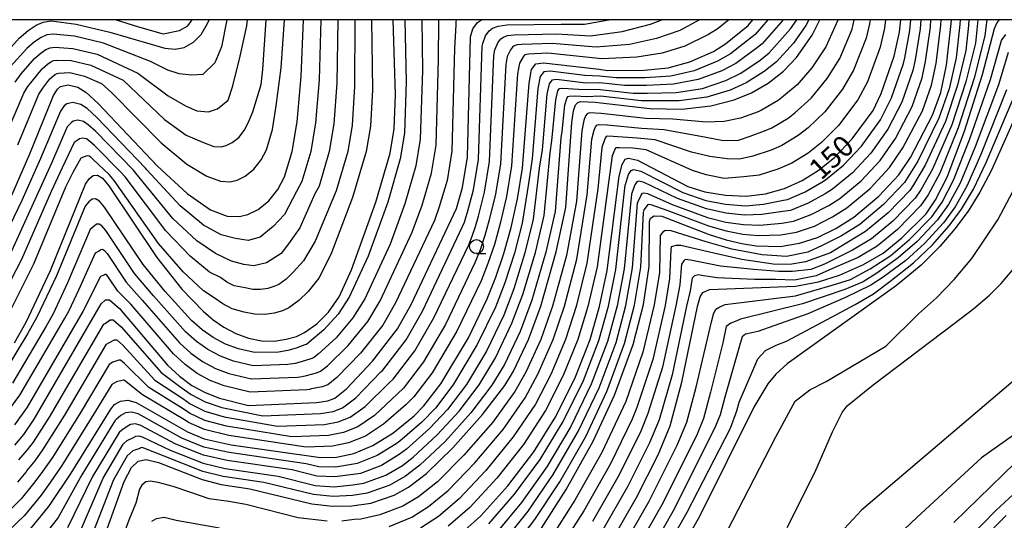
# Model space of a CAD drawing. Extents: x -18000 to -16000, y 91500 to 93000.
# Drawn here: x -16444 to -16268, y 92910 to 93000 of the extents above; entities that cross this region are included whole.
import ezdxf

# ---------------------------------------------------------------- set-up
doc = ezdxf.new("R2010")
doc.units = 0
for name, color, linetype in [('5102000', 4, 'Continuous'), ('6331000', 2, 'Continuous'), ('7101000', 4, 'Continuous'), ('7102000', 2, 'Continuous'), ('999', 7, 'Continuous')]:
    doc.layers.add(name, color=color, linetype=linetype)
doc.styles.add('Dm_Anotation', font='txt.shx', dxfattribs={"bigfont": 'PSCDM.shx'})

# ---------------------------------------------------------------- blocks, each defined once
blk = doc.blocks.new('633100')
at = {"layer": '6331000'}
blk.add_lwpolyline([(0, -0.5), (0.67, -0.5)], dxfattribs=at)
blk.add_circle((0, 0), 0.5, dxfattribs=at)

msp = doc.modelspace()

# ---------------------------------------------------------------- linework, layer by layer
at = {"layer": '5102000', "flags": 128}
msp.add_lwpolyline([(-16213.26, 92970.74), (-16221.73, 92969.71), (-16233.23, 92963.43), (-16293.58, 92912.1), (-16295.11, 92910.45), (-16299.77, 92905.45), (-16315.71, 92890.28), (-16320.62, 92882.66), (-16330.8, 92870.52), (-16331.23, 92870.16), (-16338.8, 92863.88), (-16364.35, 92852.73), (-16373.92, 92848.95), (-16375.68, 92848.12), (-16396.72, 92838.21), (-16405.44, 92838.21), (-16418.73, 92838), (-16430.36, 92838), (-16432.2, 92837.74), (-16442.25, 92836.35), (-16452.08, 92834.06)], dxfattribs=at)
at = {"layer": '7101000', "flags": 128}
for points in [[(-16451.78, 92987.3), (-16451.72, 92987.43), (-16449.89, 92990.4), (-16448.05, 92992.89), (-16444.53, 92996.68), (-16442.94, 92998.04), (-16441.52, 92999.01), (-16440.24, 92999.58), (-16438.83, 92999.77), (-16434.36, 92999.19), (-16428.29, 92997.79), (-16418.43, 92994.91), (-16416.6, 92994.7), (-16414.99, 92994.99), (-16413.33, 92996), (-16411.93, 92997.36), (-16410.8, 92999.29), (-16410.52, 93000)], [(-16446.65, 92966.78), (-16442.65, 92975.95), (-16438.38, 92986.43), (-16437.7, 92987.56), (-16437.14, 92988.05), (-16435.78, 92988.34), (-16434.02, 92987.93), (-16432.62, 92986.99), (-16430.41, 92984.97), (-16419.76, 92973.77), (-16414.42, 92968.88), (-16410.28, 92965.95), (-16407.27, 92964.82), (-16405.07, 92964.71), (-16403.54, 92965.08), (-16401.73, 92965.99), (-16399.79, 92967.53), (-16398.17, 92969.58), (-16396.97, 92971.85), (-16395.6, 92976.4), (-16394.74, 92981.68), (-16394, 92989.85), (-16393.56, 93000)], [(-16445.39, 92942.1), (-16443.3, 92945.82), (-16438.94, 92955.03), (-16432.67, 92970.51), (-16432.03, 92971.5), (-16431.31, 92972.08), (-16430.53, 92972.15), (-16429.64, 92971.58), (-16428.5, 92970.24), (-16419.89, 92957.39), (-16415.41, 92951.74), (-16411.6, 92947.78), (-16409.78, 92946.21), (-16407.86, 92944.88), (-16405.74, 92943.76), (-16403.47, 92942.93), (-16401.14, 92942.46), (-16398.84, 92942.42), (-16396.71, 92942.73), (-16394.86, 92943.26), (-16393.4, 92943.92), (-16391.17, 92945.53), (-16389.12, 92947.58), (-16387.19, 92950.35), (-16384.99, 92955.2), (-16380.62, 92967.32), (-16378.08, 92976.07), (-16377.36, 92980.46), (-16377.1, 92986.55), (-16377.5, 93000)], [(-16381.22, 92938.83), (-16376.72, 92944.58), (-16374.31, 92948.94), (-16366.18, 92966.16), (-16365.06, 92969.93), (-16364.17, 92975.35), (-16363.64, 92996.91), (-16363.26, 92998.39), (-16362.41, 92999.51), (-16361.7, 93000)], [(-16365.84, 92907.46), (-16361.82, 92911.07), (-16356.96, 92916.5), (-16352.32, 92922.55), (-16348.37, 92928.88), (-16344.82, 92936.02), (-16342.19, 92942.67), (-16340.51, 92948.59), (-16339.13, 92955.08), (-16337, 92971.94), (-16336.47, 92974.08), (-16335.91, 92974.99), (-16335.31, 92975.2), (-16333.73, 92974.83), (-16324.67, 92970.1), (-16321.64, 92969.13), (-16317.97, 92968.53), (-16314.23, 92968.37), (-16310.77, 92968.79), (-16307.36, 92969.77), (-16304.21, 92971.17), (-16301.33, 92972.95), (-16298.38, 92975.32), (-16295.25, 92978.65), (-16291.5, 92983.75), (-16290.03, 92986.79), (-16287.69, 92993.48), (-16286.73, 92997.74), (-16286.5, 93000)], [(-16350.93, 92908.91), (-16346.51, 92915.83), (-16341.64, 92924.46), (-16337.83, 92932.7), (-16334.49, 92941.81), (-16332.66, 92948.94), (-16331.62, 92955.8), (-16331.54, 92963.86), (-16331.37, 92964.45), (-16330.76, 92964.86), (-16329.38, 92964.78), (-16320.86, 92961.53), (-16317.81, 92960.55), (-16315, 92959.88), (-16312.46, 92959.49), (-16308.17, 92959.38), (-16304.67, 92959.93), (-16301.47, 92961), (-16298.15, 92962.58), (-16294.92, 92964.6), (-16290.46, 92968.36), (-16286.86, 92972.21), (-16284.8, 92975.32), (-16280.82, 92982.9), (-16279.33, 92986.97), (-16278.32, 92991.85), (-16277.48, 92999.31), (-16277.46, 93000)], [(-16340.62, 92991.11), (-16339.08, 92990.92), (-16332.55, 92990.95), (-16328.25, 92991.4), (-16324.31, 92992.42), (-16320.12, 92994.31), (-16317.97, 92995.65), (-16313.9, 92998.96), (-16313.02, 93000)], [(-16340.28, 92985.12), (-16331.48, 92984.11), (-16325.77, 92983.98), (-16320.57, 92984.54), (-16316.38, 92985.66), (-16313.31, 92986.92), (-16310.29, 92988.65), (-16307.54, 92990.78), (-16305.19, 92993.25), (-16302.42, 92997.2), (-16301.06, 93000)], [(-16338.58, 92906.24), (-16333.9, 92914.39), (-16330.02, 92922.02), (-16327.86, 92927.22), (-16325.75, 92935.03), (-16322.99, 92948.63), (-16322.46, 92950.33), (-16321.99, 92951.12), (-16320.81, 92951.63), (-16305.38, 92952.24), (-16301.25, 92953.04), (-16297.53, 92954.23), (-16293.2, 92956.11), (-16289.7, 92958.15), (-16286.31, 92960.89), (-16282, 92965.23), (-16280.29, 92967.7), (-16278.23, 92971.81), (-16275.13, 92980.03), (-16271.88, 92990.16), (-16269.72, 92998.44), (-16269.25, 92999.52), (-16268.83, 93000)], [(-16438.9, 92913.28), (-16435.22, 92918.74), (-16428.14, 92930.2), (-16427.48, 92931.03), (-16426.4, 92931.64), (-16425.09, 92931.83), (-16423.58, 92931.42), (-16414.36, 92926.13), (-16411.37, 92924.89), (-16406.56, 92923.84), (-16390.56, 92921.55), (-16387.65, 92921.6), (-16384.59, 92922.26), (-16381.14, 92923.67), (-16377.56, 92925.93), (-16373.76, 92929.01), (-16372, 92930.78), (-16368.97, 92934.76), (-16364.04, 92943), (-16360.64, 92949.96), (-16359.1, 92953.85), (-16357.67, 92958.11), (-16356.35, 92962.79), (-16355.22, 92967.9), (-16354.36, 92973.4), (-16353.15, 92988.64), (-16352.72, 92991.08), (-16351.93, 92992.11), (-16350.55, 92992.29), (-16340.62, 92991.11)], [(-16430.75, 92903.25), (-16425.72, 92917.22), (-16424.43, 92919.75), (-16423.2, 92920.88), (-16421.82, 92921.19), (-16419.6, 92920.67), (-16411.73, 92917.59), (-16408.37, 92916.74), (-16403.21, 92915.96), (-16392.08, 92913.23), (-16388.42, 92912.8), (-16384.9, 92912.87), (-16381.54, 92913.39), (-16377.33, 92914.82), (-16374.75, 92916.26), (-16371.53, 92918.71), (-16366.82, 92923.3), (-16361.48, 92929.26), (-16357.52, 92934.47), (-16355.97, 92937.03), (-16353.28, 92942.68), (-16351.04, 92948.68), (-16348.28, 92958.38), (-16346.54, 92966.37), (-16345.52, 92981.6), (-16345.2, 92983.68), (-16344.84, 92984.72), (-16344.44, 92985.15), (-16343.95, 92985.36), (-16341.29, 92985.23), (-16340.28, 92985.12)], [(-16264.67, 92985.63), (-16270.26, 92973.02), (-16272.33, 92969.08), (-16274.47, 92965.67), (-16276.81, 92962.52), (-16279.52, 92959.36), (-16282.9, 92956.02), (-16287.29, 92952.35), (-16306.87, 92938.34), (-16308.93, 92936.47), (-16310.33, 92934.77), (-16312.89, 92930.56), (-16322.56, 92911.09), (-16328.51, 92900.48)], [(-16445.32, 92923.76), (-16443.71, 92925.69), (-16441.85, 92928.42), (-16429.84, 92949.07), (-16429.07, 92949.81), (-16428.38, 92949.81), (-16426.58, 92948.27), (-16417.97, 92938.11), (-16415.83, 92936.11), (-16413.59, 92934.48), (-16411.19, 92933.18), (-16408.66, 92932.2), (-16403.42, 92930.87), (-16391.26, 92931.41), (-16389.22, 92931.71), (-16387.97, 92932.16), (-16385.9, 92933.83), (-16381.22, 92938.83)], [(-16262.52, 92918.5), (-16269.49, 92912.08), (-16279.01, 92902.33)], [(-16444.9, 92906.36), (-16442.98, 92908.18), (-16439.28, 92912.72), (-16438.9, 92913.28)]]:
    msp.add_lwpolyline(points, dxfattribs=at)
at = {"layer": '7102000', "flags": 128}
for points in [[(-16390.48, 93000), (-16390.81, 92989.25), (-16391.45, 92981.49), (-16392.29, 92976.39), (-16393.89, 92971), (-16394.85, 92969.19), (-16397.02, 92965.12), (-16399.01, 92962.92), (-16401.35, 92961.04), (-16403.51, 92960.44), (-16405.75, 92960.82), (-16408.32, 92961.47), (-16411.49, 92963.16), (-16415.7, 92966.64), (-16421.7, 92973.12), (-16421.93, 92973.39), (-16430.62, 92982.46), (-16432.39, 92984.08), (-16433.51, 92984.83), (-16434.92, 92985.16), (-16436.01, 92984.92), (-16436.46, 92984.54), (-16437.15, 92983.62), (-16440.72, 92975.12), (-16444.05, 92967.59), (-16448.36, 92958.74)], [(-16322.59, 93000), (-16326.11, 92998.09), (-16330.34, 92996.61), (-16335.14, 92995.58), (-16341.14, 92995.05), (-16348.99, 92995.74), (-16354.53, 92995.58), (-16355.31, 92995.47), (-16355.81, 92995.29), (-16356.12, 92995.07), (-16356.46, 92994.62), (-16357.09, 92993.41), (-16357.35, 92991.95), (-16358.29, 92974.18), (-16359.16, 92968.71), (-16360.28, 92964.14), (-16361.07, 92961.33), (-16361.93, 92958.78), (-16362.86, 92956.44), (-16368.15, 92945.37), (-16372.07, 92938.69), (-16375.69, 92934), (-16376.75, 92932.94), (-16380.89, 92929.09), (-16383.87, 92927.07), (-16386.44, 92926.04), (-16389.1, 92925.52), (-16395.7, 92925.28), (-16407.4, 92927.18), (-16411.3, 92928.2), (-16414.05, 92929.47), (-16414.95, 92930.13), (-16421.34, 92934.1), (-16425.68, 92938.4), (-16426.4, 92939.02), (-16426.68, 92939.02), (-16427.77, 92938.61), (-16428.42, 92938.24), (-16433.63, 92929.49), (-16438.61, 92921.52), (-16440.37, 92919.02), (-16441.75, 92917.19), (-16441.98, 92916.86), (-16444.2, 92914.13), (-16448.1, 92910.39)], [(-16384.38, 93000), (-16384.43, 92988.04), (-16384.88, 92981.12), (-16385.66, 92976.38), (-16387.74, 92969.31), (-16391.48, 92960.31), (-16393.58, 92956.78), (-16395.46, 92954.75), (-16396.69, 92953.53), (-16398.03, 92952.56), (-16398.91, 92952.17), (-16400.01, 92951.85), (-16401.29, 92951.66), (-16402.67, 92951.68), (-16404.07, 92951.96), (-16406.04, 92952.32), (-16407.32, 92952.99), (-16408.47, 92953.79), (-16410.44, 92954.77), (-16413.93, 92957.6), (-16418.27, 92962.16), (-16425.57, 92971.83), (-16426.26, 92972.63), (-16431.05, 92977.45), (-16431.94, 92978.26), (-16432.49, 92978.64), (-16433.2, 92978.8), (-16433.74, 92978.68), (-16433.97, 92978.49), (-16434.71, 92977.99), (-16436.85, 92973.45), (-16438.84, 92969.19), (-16444.13, 92957.03), (-16448.08, 92949.52)], [(-16447.12, 92929.1), (-16444.46, 92932.73), (-16436.44, 92946.4), (-16435.6, 92947.89), (-16433.86, 92951.57), (-16430.89, 92958.21), (-16430.22, 92958.6), (-16429.93, 92958.83), (-16429.62, 92958.86), (-16429.26, 92958.63), (-16428.81, 92958.1), (-16425.36, 92952.96), (-16422.49, 92949.77), (-16415.8, 92942.09), (-16413.79, 92940.27), (-16411.68, 92938.75), (-16409.39, 92937.52), (-16406.96, 92936.6), (-16402.89, 92935.63), (-16394.67, 92935.94), (-16393.82, 92936.06), (-16393.08, 92936.27), (-16391.27, 92936.72), (-16390.52, 92936.99), (-16389.28, 92937.98), (-16385.58, 92941.62), (-16382.06, 92945.9), (-16379.85, 92949.62), (-16374.09, 92961.9), (-16372.34, 92966.74), (-16370.65, 92972.5), (-16369.83, 92977.51), (-16369.4, 92992.88), (-16369.35, 92999.75), (-16369.35, 93000)], [(-16375.42, 93000), (-16375.17, 92988.85), (-16375.48, 92979.67), (-16376.24, 92975.07), (-16378.5, 92967.32), (-16381.99, 92957.63), (-16385.38, 92950.3), (-16387.4, 92947.21), (-16389.94, 92944.43), (-16392.66, 92942.13), (-16393.08, 92941.8), (-16393.33, 92941.71), (-16394.91, 92941.13), (-16396.38, 92940.7), (-16398.09, 92940.45), (-16402.36, 92940.38), (-16405.27, 92941.01), (-16407.59, 92941.88), (-16409.77, 92943.03), (-16411.76, 92944.43), (-16413.64, 92946.08), (-16418.41, 92951.28), (-16422.35, 92956.11), (-16429.24, 92966.39), (-16430.15, 92967.46), (-16430.86, 92967.91), (-16431.49, 92967.86), (-16432.06, 92967.39), (-16432.71, 92966.6), (-16437.88, 92954.08), (-16441.37, 92946.71), (-16443.04, 92943.73), (-16447.07, 92937.05)], [(-16446.99, 92979.15), (-16443.71, 92986.83), (-16442.98, 92988.02), (-16442.25, 92989.01), (-16440.44, 92991.21), (-16439.46, 92992.04), (-16438.89, 92992.43), (-16438.38, 92992.66), (-16437.82, 92992.74), (-16435.21, 92992.68), (-16431.72, 92991.87), (-16425.89, 92989.16), (-16418.5, 92982.14), (-16414.65, 92979.32), (-16411.5, 92977.97), (-16409.69, 92977.29), (-16408.37, 92977.23), (-16407.46, 92977.45), (-16406.37, 92977.99), (-16405.2, 92978.91), (-16404.23, 92980.15), (-16403.52, 92981.51), (-16402.68, 92983.51), (-16401.19, 92988.37), (-16400.87, 92991.05), (-16400.31, 93000)], [(-16317.33, 93000), (-16319.27, 92998.42), (-16320.98, 92997.36), (-16325.21, 92995.25), (-16329.29, 92994), (-16333.84, 92993.27), (-16340.11, 92992.99), (-16349.77, 92994.02), (-16353.23, 92993.85), (-16353.62, 92993.79), (-16353.87, 92993.7), (-16354.03, 92993.59), (-16354.2, 92993.37), (-16354.9, 92992.24), (-16355.25, 92990.3), (-16356.32, 92973.79), (-16357.19, 92968.3), (-16358.32, 92963.47), (-16359.37, 92959.72), (-16360.52, 92956.31), (-16361.75, 92953.2), (-16366.1, 92944.18), (-16370.52, 92936.73), (-16373.84, 92932.39), (-16375.25, 92930.98), (-16379.23, 92927.51), (-16382.5, 92925.37), (-16385.51, 92924.15), (-16388.37, 92923.56), (-16393.13, 92923.41), (-16406.98, 92925.51), (-16411.34, 92926.55), (-16414.2, 92927.8), (-16414.65, 92928.13), (-16422.46, 92932.76), (-16425.39, 92935.12), (-16425.75, 92935.43), (-16425.88, 92935.43), (-16427.09, 92935.13), (-16427.95, 92934.64), (-16430.88, 92929.84), (-16436.92, 92920.13), (-16439.02, 92917.06), (-16440.32, 92915.24), (-16440.63, 92914.79), (-16443.59, 92911.16), (-16446.5, 92908.37)], [(-16387.41, 93000), (-16387.62, 92988.64), (-16388.17, 92981.31), (-16388.97, 92976.38), (-16390.81, 92970.16), (-16391.53, 92968.79), (-16394.25, 92962.71), (-16396.3, 92959.85), (-16397.62, 92958.13), (-16400.23, 92956.42), (-16402.47, 92955.89), (-16404.26, 92956.12), (-16406.49, 92956.72), (-16409.38, 92958.12), (-16412.71, 92960.38), (-16416.99, 92964.4), (-16423.64, 92972.47), (-16424.09, 92973.01), (-16430.84, 92979.96), (-16432.17, 92981.17), (-16433, 92981.73), (-16434.06, 92981.98), (-16434.88, 92981.8), (-16435.21, 92981.51), (-16435.93, 92980.81), (-16438.78, 92974.28), (-16441.44, 92968.39), (-16446.25, 92957.89)], [(-16381.39, 93000), (-16381.24, 92987.44), (-16381.59, 92980.94), (-16382.34, 92976.37), (-16384.8, 92968.12), (-16388.71, 92957.9), (-16390.86, 92953.71), (-16392.77, 92951.31), (-16394.4, 92949.68), (-16396.19, 92948.39), (-16397.36, 92947.86), (-16398.84, 92947.44), (-16400.55, 92947.19), (-16402.38, 92947.22), (-16404.24, 92947.59), (-16406.37, 92948.19), (-16408.06, 92949.08), (-16409.6, 92950.15), (-16411.5, 92951.42), (-16415.15, 92954.81), (-16419.56, 92959.92), (-16427.51, 92971.18), (-16428.42, 92972.25), (-16431.27, 92974.94), (-16431.71, 92975.35), (-16431.99, 92975.54), (-16432.34, 92975.62), (-16432.61, 92975.56), (-16432.72, 92975.46), (-16433.49, 92975.18), (-16434.91, 92972.62), (-16436.23, 92970), (-16442.01, 92956.18), (-16446.16, 92947.82)], [(-16407.31, 93000), (-16408.28, 92995.12), (-16409.48, 92992.29), (-16411.64, 92990.2), (-16413.66, 92990.05), (-16415.89, 92990.27), (-16417.91, 92990.95), (-16421.04, 92992.51), (-16429.43, 92995.82), (-16434.64, 92997.02), (-16438.49, 92997.42), (-16439.62, 92997.27), (-16440.64, 92996.82), (-16441.78, 92996.04), (-16443.17, 92994.86), (-16446.11, 92991.6)], [(-16372.39, 93000), (-16372.28, 92990.87), (-16372.65, 92978.59), (-16373.44, 92973.79), (-16375.42, 92967.03), (-16378.04, 92959.76), (-16382.61, 92949.96), (-16384.73, 92946.55), (-16387.76, 92943.02), (-16390.97, 92940.05), (-16391.8, 92939.39), (-16392.3, 92939.21), (-16393.99, 92938.69), (-16395.1, 92938.37), (-16396.38, 92938.19), (-16402.62, 92938), (-16406.11, 92938.81), (-16408.49, 92939.7), (-16410.72, 92940.89), (-16412.77, 92942.35), (-16414.72, 92944.09), (-16420.45, 92950.53), (-16423.86, 92954.53), (-16429.02, 92962.24), (-16429.71, 92963.05), (-16430.24, 92963.39), (-16430.71, 92963.35), (-16431.14, 92963), (-16431.8, 92962.4), (-16435.87, 92952.82), (-16438.48, 92947.3), (-16439.74, 92945.06), (-16445.77, 92934.89)], [(-16366.25, 93000), (-16366.3, 92999.61), (-16366.31, 92999.07), (-16366.52, 92994.89), (-16367, 92976.43), (-16367.85, 92971.21), (-16369.26, 92966.45), (-16370.13, 92964.03), (-16377.08, 92949.28), (-16379.39, 92945.24), (-16383.4, 92940.23), (-16387.59, 92935.9), (-16389.25, 92934.57), (-16390.24, 92934.22), (-16392.17, 92933.84), (-16392.54, 92933.73), (-16392.97, 92933.67), (-16403.15, 92933.25), (-16407.81, 92934.41), (-16410.29, 92935.34), (-16412.63, 92936.61), (-16414.81, 92938.19), (-16416.89, 92940.1), (-16424.53, 92949.02), (-16426.87, 92951.38), (-16428.59, 92953.95), (-16428.82, 92954.22), (-16429, 92954.33), (-16429.16, 92954.32), (-16429.3, 92954.2), (-16429.98, 92954.01), (-16431.85, 92950.32), (-16432.72, 92948.48), (-16433.14, 92947.74), (-16443.15, 92930.58), (-16445.41, 92927.4)], [(-16445.28, 92988.81), (-16444.18, 92990.3), (-16441.8, 92993.03), (-16440.62, 92994.04), (-16439.77, 92994.63), (-16439, 92994.97), (-16438.15, 92995.08), (-16434.93, 92994.85), (-16430.58, 92993.84), (-16423.28, 92990.42), (-16417.86, 92986.33), (-16414.76, 92984.55), (-16412.69, 92983.64), (-16410.6, 92983.49), (-16409.03, 92984.01), (-16407.09, 92985.58), (-16406.24, 92988.16), (-16404.93, 92993.48), (-16403.73, 92998.92), (-16403.62, 93000)], [(-16444.82, 92977.55), (-16441.04, 92986.63), (-16440.68, 92987.22), (-16440.31, 92987.72), (-16439.07, 92989.38), (-16438.3, 92990.04), (-16438.02, 92990.24), (-16437.76, 92990.35), (-16437.48, 92990.39), (-16435.49, 92990.51), (-16432.87, 92989.9), (-16429.78, 92988.58), (-16428.01, 92986.96), (-16419.13, 92977.96), (-16414.53, 92974.1), (-16410.89, 92971.96), (-16408.48, 92971.05), (-16406.72, 92970.97), (-16405.5, 92971.26), (-16404.05, 92971.99), (-16402.49, 92973.22), (-16401.2, 92974.87), (-16400.24, 92976.68), (-16399.15, 92980.32), (-16398.46, 92984.54), (-16397.58, 92991.35), (-16396.97, 93000)], [(-16310.34, 93000), (-16312.63, 92997.33), (-16313.18, 92996.9), (-16317.04, 92993.9), (-16319.37, 92992.58), (-16323.56, 92990.84), (-16327.76, 92989.91), (-16332.33, 92989.58), (-16337.56, 92989.56), (-16340.55, 92989.91), (-16343.14, 92990.03), (-16349.4, 92990.77), (-16350.51, 92990.63), (-16351.14, 92989.81), (-16351.56, 92987.65), (-16352.59, 92975.04), (-16353.28, 92970.64), (-16354.39, 92963.51), (-16355.79, 92958.16), (-16357.49, 92952.82), (-16359.17, 92948.5), (-16362.43, 92941.81), (-16366.68, 92934.7), (-16369.89, 92930.47), (-16372.37, 92927.87), (-16376.35, 92924.49), (-16377, 92924), (-16380.37, 92921.9), (-16383.98, 92920.49), (-16384.65, 92920.38), (-16387.81, 92919.84), (-16390.86, 92919.88), (-16393.09, 92920.43), (-16406.92, 92922.42), (-16411.44, 92923.43), (-16415.41, 92925.04), (-16423.23, 92929.37), (-16424.43, 92929.7), (-16425.49, 92929.55), (-16426.35, 92929.06), (-16427.16, 92928.33), (-16427.4, 92928.11), (-16433.32, 92918.44), (-16437.57, 92910.82), (-16440.95, 92906.45)], [(-16307.61, 93000), (-16311.36, 92995.69), (-16312.46, 92994.84), (-16316.11, 92992.16), (-16318.62, 92990.85), (-16322.82, 92989.26), (-16327.26, 92988.43), (-16332.12, 92988.21), (-16336.04, 92988.2), (-16340.49, 92988.71), (-16342.96, 92988.63), (-16348.26, 92989.26), (-16349.09, 92989.15), (-16349.57, 92988.53), (-16349.97, 92986.66), (-16350.83, 92976.68), (-16351.34, 92973.38), (-16352.43, 92964.23), (-16353.91, 92958.22), (-16355.88, 92951.78), (-16357.7, 92947.04), (-16360.81, 92940.61), (-16364.39, 92934.65), (-16367.79, 92930.17), (-16370.99, 92926.73), (-16375.15, 92923.04), (-16376.44, 92922.06), (-16379.61, 92920.13), (-16383.37, 92918.71), (-16384.71, 92918.5), (-16387.96, 92918.08), (-16391.17, 92918.22), (-16395.62, 92919.31), (-16407.28, 92921), (-16411.52, 92921.97), (-16416.45, 92923.94), (-16422.88, 92927.33), (-16423.78, 92927.58), (-16424.57, 92927.46), (-16425.22, 92927.09), (-16426.17, 92926.47), (-16426.66, 92926.02), (-16431.42, 92918.13), (-16435.87, 92908.93)], [(-16303.01, 93000), (-16303.52, 92998.95), (-16305.74, 92995.79), (-16308.81, 92992.42), (-16311.01, 92990.71), (-16314.25, 92988.67), (-16317.13, 92987.39), (-16321.32, 92986.11), (-16326.27, 92985.46), (-16331.69, 92985.47), (-16333, 92985.47), (-16340.35, 92986.32), (-16342.92, 92986.2), (-16344.84, 92986.29), (-16345.98, 92986.23), (-16346.26, 92986.19), (-16346.41, 92985.99), (-16346.79, 92984.67), (-16347.29, 92979.96), (-16347.46, 92978.86), (-16348.5, 92965.66), (-16350.16, 92958.32), (-16352.65, 92949.72), (-16354.75, 92944.14), (-16357.58, 92938.22), (-16359.81, 92934.53), (-16363.58, 92929.56), (-16368.21, 92924.44), (-16372.74, 92920.15), (-16375.31, 92918.19), (-16378.09, 92916.59), (-16382.15, 92915.16), (-16384.83, 92914.75), (-16388.27, 92914.56), (-16391.77, 92914.89), (-16400.68, 92917.08), (-16408.01, 92918.16), (-16411.66, 92919.05), (-16418.55, 92921.76), (-16422.18, 92923.24), (-16422.48, 92923.32), (-16422.74, 92923.28), (-16422.95, 92923.16), (-16424.19, 92922.74), (-16425.17, 92921.84), (-16427.62, 92917.52), (-16432.46, 92905.14)], [(-16427.14, 93000), (-16423.19, 92998.71), (-16418.76, 92997.45), (-16415.8, 92998.08), (-16414.32, 92998.92), (-16413.57, 93000)], [(-16297.78, 93000), (-16297.79, 92999.94), (-16299.94, 92995.11), (-16302.45, 92991.35), (-16305.08, 92988.35), (-16307.91, 92985.98), (-16308.5, 92985.51), (-16311.49, 92983.77), (-16312.12, 92983.49), (-16315.25, 92982.36), (-16318.16, 92981.76), (-16321.39, 92981.65), (-16327.36, 92982.15), (-16332.25, 92982.32), (-16340.22, 92983.19), (-16342.34, 92983.29), (-16342.73, 92983.12), (-16343.05, 92982.77), (-16343.35, 92981.94), (-16343.71, 92980.09), (-16344.63, 92967.49), (-16346.45, 92957.72), (-16348.94, 92948.66), (-16351.06, 92942.68), (-16353.74, 92936.83), (-16355.69, 92933.36), (-16359.65, 92927.91), (-16364.85, 92921.94), (-16369.59, 92917.18), (-16372.97, 92914.5), (-16375.76, 92912.84), (-16379.88, 92911.27), (-16383.33, 92910.52), (-16384.51, 92910.41), (-16386.72, 92910.13)], [(-16378.22, 92909.16), (-16374.2, 92910.85), (-16371.19, 92912.74), (-16367.65, 92915.65), (-16362.88, 92920.58), (-16357.81, 92926.57), (-16353.86, 92932.24), (-16351.51, 92936.62), (-16348.85, 92942.68), (-16346.83, 92948.64), (-16344.62, 92957.06), (-16342.72, 92968.6), (-16341.9, 92978.59), (-16341.49, 92980.2), (-16341.27, 92980.82), (-16341.03, 92981.09), (-16340.73, 92981.21), (-16339.14, 92981.14), (-16333.01, 92980.54), (-16328.95, 92980.32), (-16321.41, 92978.94), (-16318.33, 92978.34), (-16315.59, 92978.42), (-16313.54, 92979.11), (-16310.93, 92980.06), (-16309.67, 92980.62), (-16306.71, 92982.37), (-16305.53, 92983.32), (-16302.62, 92985.93), (-16299.71, 92989.45), (-16297.46, 92993.03), (-16295.26, 92998.33), (-16294.89, 93000)], [(-16292.04, 93000), (-16292.16, 92999.27), (-16292.74, 92996.71), (-16294.98, 92990.95), (-16296.97, 92987.55), (-16300.17, 92983.5), (-16303.15, 92980.65), (-16304.91, 92979.23), (-16307.85, 92977.47), (-16309.74, 92976.63), (-16313.02, 92975.54), (-16315.42, 92975), (-16317.65, 92975.08), (-16320.73, 92975.51), (-16324.07, 92976.28), (-16330.54, 92978.49), (-16333.78, 92978.76), (-16338.07, 92979.09), (-16339.13, 92979.14), (-16339.32, 92979.05), (-16339.48, 92978.88), (-16339.63, 92978.46), (-16340.09, 92977.09), (-16340.81, 92969.71), (-16342.79, 92956.4), (-16344.72, 92948.62), (-16346.63, 92942.68), (-16349.28, 92936.42), (-16352.03, 92931.12), (-16355.98, 92925.23), (-16360.9, 92919.22), (-16365.71, 92914.12), (-16369.41, 92910.98), (-16372.64, 92908.87)], [(-16370.2, 92946.56), (-16363.96, 92959.68), (-16363.35, 92961.24), (-16362.77, 92962.94), (-16362.25, 92964.82), (-16361.12, 92969.11), (-16360.25, 92974.57), (-16359.45, 92993.6), (-16359.27, 92994.58), (-16358.73, 92995.88), (-16358.22, 92996.55), (-16357.75, 92996.87), (-16357, 92997.14), (-16355.83, 92997.31), (-16348.21, 92997.47), (-16342.17, 92997.12), (-16336.44, 92997.9), (-16331.38, 92999.22), (-16329.37, 93000)], [(-16289.25, 93000), (-16289.45, 92998.51), (-16290.21, 92995.1), (-16292.5, 92988.87), (-16294.24, 92985.65), (-16297.71, 92981.07), (-16300.76, 92977.99), (-16303.12, 92976.09), (-16306.03, 92974.32), (-16308.55, 92973.2), (-16311.9, 92972.16), (-16314.66, 92971.83), (-16318.16, 92971.57), (-16321.43, 92972.21), (-16323.85, 92972.98), (-16332.14, 92976.66), (-16334.55, 92976.98), (-16336.99, 92977.04), (-16337.52, 92977.06), (-16337.62, 92977.02), (-16337.7, 92976.93), (-16337.77, 92976.73), (-16338.28, 92975.58), (-16338.91, 92970.83), (-16340.96, 92955.74), (-16342.61, 92948.61), (-16344.41, 92942.67), (-16347.05, 92936.22), (-16350.2, 92930), (-16354.15, 92923.89), (-16358.93, 92917.86), (-16363.77, 92912.59), (-16367.63, 92909.22)], [(-16362.21, 92974.96), (-16361.54, 92995.25), (-16361.46, 92995.74), (-16360.99, 92997.13), (-16360.31, 92998.03), (-16359.69, 92998.46), (-16358.69, 92998.82), (-16357.13, 92999.05), (-16347.43, 92999.2), (-16343.2, 92999.18), (-16338.85, 93000)], [(-16360.35, 92909.66), (-16355.75, 92914.98), (-16351.16, 92921.21), (-16347.03, 92928), (-16343.42, 92935.35), (-16340.65, 92942.5), (-16338.94, 92948.66), (-16337.63, 92955.23), (-16335.91, 92970.33), (-16335.87, 92970.44), (-16335.33, 92972.24), (-16334.88, 92972.96), (-16334.4, 92973.13), (-16333.13, 92972.84), (-16325.61, 92969.03), (-16321.48, 92967.61), (-16317.94, 92966.94), (-16314.39, 92966.67), (-16311.11, 92966.93), (-16307.52, 92967.69), (-16306.82, 92967.8), (-16303.67, 92969.13), (-16300.69, 92970.88), (-16300.05, 92971.28), (-16296.8, 92973.93), (-16293.57, 92977.36), (-16290.16, 92982.06), (-16288.18, 92986.01), (-16286.02, 92992.18), (-16285.82, 92993.16), (-16284.88, 92998.06), (-16284.74, 93000)], [(-16282.94, 93000), (-16283.03, 92998.37), (-16283.94, 92992.83), (-16284.35, 92990.88), (-16286.34, 92985.23), (-16288.82, 92980.38), (-16291.89, 92976.07), (-16295.21, 92972.54), (-16298.77, 92969.61), (-16300.06, 92968.8), (-16303.12, 92967.1), (-16306.28, 92965.83), (-16307.68, 92965.61), (-16311.45, 92965.07), (-16314.54, 92964.98), (-16317.91, 92965.34), (-16321.33, 92966.09), (-16326.56, 92967.97), (-16332.54, 92970.84), (-16333.49, 92971.06), (-16333.85, 92970.94), (-16334.19, 92970.39), (-16334.75, 92968.94), (-16334.82, 92968.71), (-16336.12, 92955.37), (-16337.37, 92948.73), (-16339.11, 92942.33), (-16342.02, 92934.69), (-16345.68, 92927.11), (-16350, 92919.87), (-16354.54, 92913.46), (-16358.88, 92908.25)], [(-16357.4, 92906.84), (-16353.34, 92911.95), (-16348.83, 92918.52), (-16344.33, 92926.23), (-16340.62, 92934.03), (-16337.57, 92942.15), (-16335.8, 92948.8), (-16334.62, 92955.51), (-16333.72, 92967.1), (-16333.62, 92967.44), (-16333.05, 92968.55), (-16332.82, 92968.91), (-16332.58, 92969), (-16331.95, 92968.85), (-16327.5, 92966.91), (-16321.17, 92964.57), (-16317.87, 92963.74), (-16314.69, 92963.28), (-16311.79, 92963.21), (-16307.85, 92963.54), (-16305.74, 92963.87), (-16302.57, 92965.07), (-16299.42, 92966.73), (-16297.48, 92967.94), (-16293.63, 92971.14), (-16290.21, 92974.79), (-16287.48, 92978.69), (-16284.5, 92984.46), (-16282.67, 92989.58), (-16282.07, 92992.5), (-16281.18, 92998.68), (-16281.12, 93000)], [(-16350.47, 92964.94), (-16349.4, 92976.12), (-16349.06, 92978.32), (-16348.38, 92985.66), (-16347.99, 92987.26), (-16347.68, 92987.67), (-16347.12, 92987.74), (-16344.29, 92987.54), (-16340.42, 92987.51), (-16334.52, 92986.83), (-16331.91, 92986.84), (-16326.76, 92986.94), (-16322.07, 92987.69), (-16317.88, 92989.12), (-16315.18, 92990.41), (-16311.74, 92992.77), (-16310.09, 92994.05), (-16306.29, 92998.34), (-16305.13, 93000)], [(-16275.9, 93000), (-16275.93, 92999.13), (-16276.6, 92993.17), (-16277.84, 92987.61), (-16279.68, 92982.33), (-16283.49, 92974.62), (-16285.54, 92971.31), (-16285.89, 92970.82), (-16289.63, 92966.87), (-16293.88, 92963.31), (-16297.16, 92961.29), (-16300.6, 92959.51), (-16303.21, 92958.36), (-16307.03, 92957.54), (-16311.39, 92957.88), (-16316.79, 92958.91), (-16321.41, 92960.19), (-16327.67, 92962.15), (-16328.77, 92962.21), (-16329.26, 92961.88), (-16329.63, 92961.31), (-16329.79, 92954.7), (-16330.73, 92948.88), (-16332.75, 92940.45), (-16335.83, 92931.61), (-16336.27, 92930.57), (-16340.09, 92922.45), (-16344.93, 92913.92), (-16349.3, 92907.06)], [(-16274.33, 93000), (-16274.38, 92998.96), (-16274.88, 92994.48), (-16276.35, 92988.25), (-16278.54, 92981.75), (-16282.17, 92973.92), (-16284.23, 92970.41), (-16284.91, 92969.42), (-16288.8, 92965.37), (-16292.83, 92962.02), (-16296.17, 92959.99), (-16299.15, 92958.22), (-16303.6, 92956.61), (-16306.39, 92956.14), (-16309.42, 92956.17), (-16314.99, 92957.02), (-16320.04, 92958.14), (-16325.95, 92959.52), (-16326.78, 92959.56), (-16327.67, 92959.31), (-16327.72, 92958.76), (-16327.96, 92953.61), (-16328.79, 92948.81), (-16331, 92939.09), (-16333.84, 92930.51), (-16334.7, 92928.43), (-16338.55, 92920.43), (-16343.34, 92912), (-16347.68, 92905.2)], [(-16272.74, 93000), (-16272.82, 92998.79), (-16273.16, 92995.8), (-16274.86, 92988.89), (-16277.4, 92981.18), (-16280.86, 92973.21), (-16282.92, 92969.5), (-16283.94, 92968.02), (-16287.97, 92963.88), (-16291.79, 92960.72), (-16295.18, 92958.7), (-16300.18, 92956.18), (-16302.67, 92955.26), (-16305.91, 92954.89), (-16308.4, 92954.89), (-16312.85, 92955.23), (-16318.84, 92955.82), (-16324.24, 92956.88), (-16325.17, 92957.01), (-16325.44, 92956.81), (-16325.81, 92956.21), (-16326.13, 92952.51), (-16326.86, 92948.75), (-16329.25, 92937.74), (-16331.85, 92929.41), (-16333.14, 92926.29), (-16337, 92918.42), (-16341.76, 92910.08)], [(-16271.11, 93000), (-16271.27, 92998.61), (-16271.44, 92997.12), (-16273.37, 92989.52), (-16276.26, 92980.6), (-16279.54, 92972.51), (-16281.6, 92968.6), (-16282.97, 92966.63), (-16287.14, 92962.38), (-16290.74, 92959.44), (-16294.19, 92957.4), (-16298.32, 92955.59), (-16301.72, 92954.12), (-16305.57, 92953.35), (-16309, 92953.44), (-16312.76, 92953.44), (-16319.44, 92953.77), (-16321.86, 92954.1), (-16322.8, 92954.27), (-16323.48, 92954.1), (-16323.9, 92953.66), (-16324.3, 92951.42), (-16324.92, 92948.69), (-16327.5, 92936.38), (-16329.85, 92928.32), (-16331.58, 92924.16), (-16335.45, 92916.41), (-16340.17, 92908.16)], [(-16336.03, 92941.98), (-16334.23, 92948.87), (-16333.12, 92955.66), (-16332.63, 92965.48), (-16332.5, 92965.95), (-16331.9, 92966.71), (-16331.79, 92966.89), (-16331.67, 92966.93), (-16331.35, 92966.86), (-16328.44, 92965.85), (-16321.02, 92963.05), (-16317.84, 92962.15), (-16314.85, 92961.58), (-16312.12, 92961.35), (-16308.01, 92961.46), (-16305.2, 92961.9), (-16302.02, 92963.03), (-16298.78, 92964.66), (-16296.2, 92966.27), (-16292.04, 92969.75), (-16288.54, 92973.5), (-16286.14, 92977.01), (-16282.66, 92983.68), (-16281, 92988.27), (-16280.2, 92992.18), (-16279.33, 92999), (-16279.29, 93000)], [(-16336.57, 92905.09), (-16331.64, 92913.73), (-16326.59, 92923.73), (-16324.86, 92927.89), (-16323.18, 92934.13), (-16320.45, 92945.86), (-16320.1, 92947.22), (-16319.7, 92948.1), (-16318.97, 92948.56), (-16318.02, 92948.97), (-16305.4, 92950.53), (-16298.81, 92952.41), (-16295.55, 92953.44), (-16292.02, 92955.36), (-16288.34, 92957.72), (-16284.95, 92960.59), (-16280.96, 92964.68), (-16279.12, 92967.29), (-16277.05, 92971.26), (-16274.15, 92978.63), (-16270.44, 92989.26), (-16268.49, 92996.28), (-16268.35, 92996.44), (-16267.72, 92997.34)], [(-16267.27, 92994.12), (-16269, 92988.35), (-16273.18, 92977.23), (-16275.87, 92970.72), (-16277.96, 92966.89), (-16279.92, 92964.14), (-16283.59, 92960.28), (-16286.98, 92957.3), (-16290.84, 92954.6), (-16293.24, 92953.01), (-16296.58, 92951.64), (-16304.12, 92949.07), (-16315.24, 92946.31), (-16315.94, 92946.01), (-16317, 92945.6), (-16317.81, 92945), (-16318.41, 92942.09), (-16320.61, 92933.24), (-16321.87, 92928.55), (-16323.17, 92925.43), (-16329.37, 92913.07), (-16334.55, 92903.94)], [(-16267.55, 92987.44), (-16272.2, 92975.83), (-16274.69, 92970.17), (-16276.8, 92966.48), (-16278.89, 92963.6), (-16282.23, 92959.98), (-16285.62, 92956.87), (-16289.66, 92953.85), (-16291.87, 92952.41), (-16296.41, 92950.19), (-16303.17, 92947.28), (-16312.13, 92944.12), (-16313.21, 92943.91), (-16314.36, 92943.64), (-16314.97, 92943.17), (-16315.31, 92941.96), (-16318.04, 92932.34), (-16318.88, 92929.22), (-16319.74, 92927.14), (-16327.1, 92912.41), (-16332.54, 92902.79)], [(-16330.53, 92901.63), (-16324.83, 92911.75), (-16317.06, 92926.82), (-16315.89, 92929.89), (-16315.47, 92931.45), (-16312.86, 92937.54), (-16312.13, 92939.25), (-16310.78, 92940.74), (-16308.89, 92941.69), (-16307.03, 92942.4), (-16299.75, 92946.25), (-16294.7, 92948.99), (-16291.44, 92950.87), (-16288.47, 92953.1), (-16284.26, 92956.45), (-16280.87, 92959.67), (-16277.85, 92963.05), (-16275.63, 92966.07), (-16273.51, 92969.63), (-16271.23, 92974.43), (-16266.11, 92986.54)], [(-16444.61, 92921.11), (-16443.05, 92922.94), (-16442.01, 92924.3), (-16439.11, 92928.78), (-16429.36, 92945.46), (-16429.15, 92945.58), (-16428.27, 92946.21), (-16427.72, 92946.21), (-16426.28, 92944.98), (-16419.09, 92936.77), (-16415.54, 92934.12), (-16413.74, 92932.81), (-16411.23, 92931.52), (-16408.24, 92930.53), (-16400.85, 92929.01), (-16390.54, 92929.45), (-16388.29, 92929.82), (-16386.61, 92930.46), (-16384.23, 92932.25), (-16379.73, 92936.87), (-16379.38, 92937.22), (-16375.17, 92942.62), (-16372.26, 92947.75), (-16365.07, 92962.92), (-16364.76, 92963.7), (-16364.48, 92964.55), (-16364.21, 92965.49), (-16363.09, 92969.52), (-16362.21, 92974.96)], [(-16317.61, 92908.45), (-16308.91, 92925.27), (-16305.43, 92931.65), (-16302.81, 92933.68), (-16299.91, 92935.14), (-16289.18, 92941.52), (-16283.37, 92947.32), (-16280.15, 92950.16), (-16276.96, 92953.44), (-16273.8, 92957.18), (-16269.15, 92964.14), (-16264.8, 92972.25)], [(-16434.16, 92907.04), (-16429.52, 92917.83), (-16425.92, 92923.93), (-16425.18, 92924.61), (-16424.09, 92925.13), (-16423.65, 92925.37), (-16423.13, 92925.45), (-16422.53, 92925.28), (-16417.5, 92922.85), (-16411.59, 92920.51), (-16407.64, 92919.58), (-16398.15, 92918.2), (-16391.47, 92916.56), (-16388.11, 92916.32), (-16384.77, 92916.63), (-16382.76, 92916.94), (-16378.85, 92918.36), (-16375.87, 92920.13), (-16373.94, 92921.6), (-16369.6, 92925.59), (-16365.69, 92929.86), (-16362.1, 92934.59), (-16359.2, 92939.42), (-16356.23, 92945.6), (-16354.27, 92950.75), (-16352.03, 92958.27), (-16350.47, 92964.94)], [(-16306.88, 92909.03), (-16301.94, 92918.89), (-16298.75, 92926.14), (-16297.01, 92929.62), (-16296.14, 92930.78), (-16291.5, 92934.56), (-16276.96, 92945.55), (-16273.42, 92948.23), (-16270.6, 92950.63), (-16268.51, 92952.74), (-16265.58, 92956.17)], [(-16444.81, 92917.11), (-16443.33, 92918.92), (-16443.18, 92919.15), (-16441.71, 92920.98), (-16440.31, 92922.91), (-16436.37, 92929.13), (-16428.89, 92941.85), (-16428.46, 92942.09), (-16427.47, 92942.61), (-16427.06, 92942.61), (-16425.98, 92941.69), (-16420.21, 92935.43), (-16415.24, 92932.12), (-16413.9, 92931.14), (-16411.26, 92929.86), (-16407.82, 92928.86), (-16398.27, 92927.14), (-16389.82, 92927.48), (-16387.37, 92927.93), (-16385.24, 92928.76), (-16382.56, 92930.67), (-16378.24, 92934.9), (-16377.53, 92935.61), (-16373.62, 92940.66), (-16370.2, 92946.56)], [(-16355.93, 92905.44), (-16352.13, 92910.43), (-16347.67, 92917.18), (-16342.99, 92925.34), (-16339.23, 92933.36), (-16336.03, 92941.98)], [(-16258.13, 92931.36), (-16272.05, 92921.5), (-16283.66, 92910.77), (-16299.33, 92895.98)], [(-16265.96, 92920.63), (-16276.99, 92909.9)], [(-16389.34, 92910.13), (-16394.57, 92910.73), (-16397.59, 92911.54), (-16400.41, 92912.24), (-16403.94, 92913.15), (-16406.96, 92913.65), (-16410.48, 92914.16), (-16413.81, 92915.26), (-16416.93, 92916.37), (-16419.65, 92917.08), (-16421.05, 92917.28), (-16421.86, 92917.18), (-16422.57, 92916.57), (-16422.97, 92915.87), (-16423.67, 92913.35), (-16424.88, 92910.33), (-16425.99, 92907.42)], [(-16420.75, 92910.13), (-16419.95, 92910.63), (-16418.54, 92910.84), (-16416.42, 92910.33), (-16408.67, 92908.92)], [(-16267.63, 92911.14), (-16276.6, 92902.08)]]:
    msp.add_lwpolyline(points, dxfattribs=at)
at = {"layer": '999', "flags": 128}
msp.add_lwpolyline([(-18000, 91500), (-16000, 91500), (-16000, 93000), (-18000, 93000)], close=True, dxfattribs=at)

# ---------------------------------------------------------------- block references
at = {"layer": '6331000', "xscale": 2.5, "yscale": 2.5, "zscale": 2.5}
msp.add_blockref('633100', (-16362.59, 92959.34), dxfattribs=at)

# ---------------------------------------------------------------- texts
at = {"layer": '7101000', "style": 'Dm_Anotation'}
msp.add_text('150', height=3.75, rotation=43, dxfattribs=at).set_placement((-16300.81, 92971.09))

doc.saveas('drawing.dxf')
